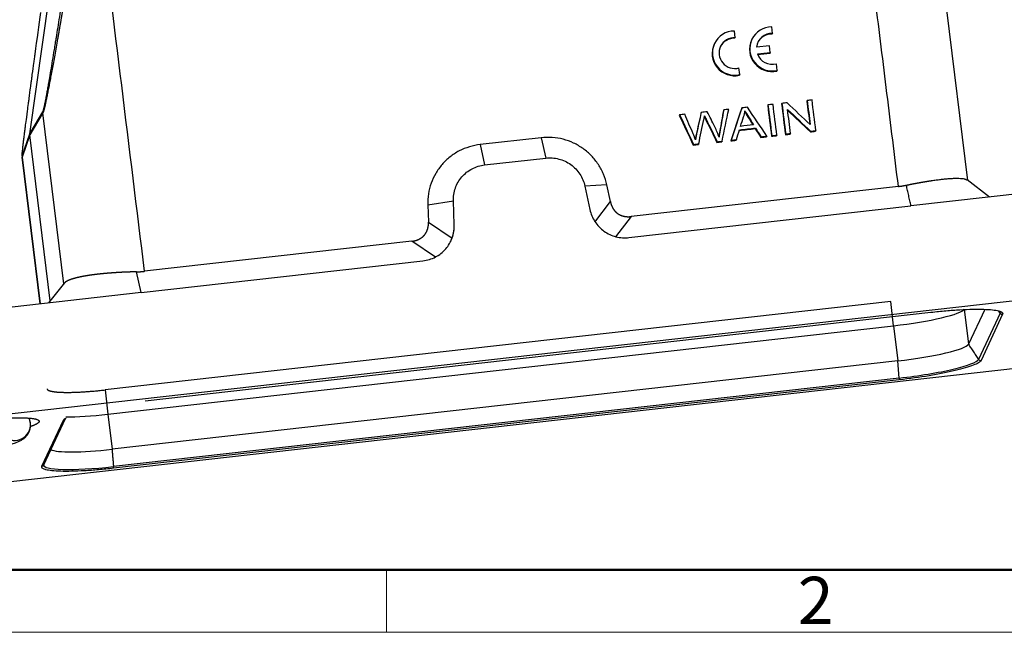
# Model space of a CAD drawing. Units: millimetres. Extents: x 1592 to 2186, y 588 to 1008.
# Drawn here: x 1650 to 1760, y 588 to 657 of the extents above; entities that cross this region are included whole.
import ezdxf

# ---------------------------------------------------------------- set-up
doc = ezdxf.new("R2010")
doc.units = ezdxf.units.MM
doc.header["$LTSCALE"] = 65.395
doc.layers.get('0').update_dxf_attribs({"linetype": 'CONTINUOUS', "lineweight": 30})
doc.layers.add('Dim', color=3, linetype='CONTINUOUS', lineweight=15)
doc.layers.add('图框', color=7, linetype='CONTINUOUS', lineweight=20)
doc.styles.add('Romans字体', font='romans.shx', dxfattribs={"width": 0.75})

# ---------------------------------------------------------------- blocks, each defined once
blk = doc.blocks.new('A4图框-NEW')
at = {"layer": '图框', "lineweight": 50}
blk.add_line((836.855, 484.035), (1126.929, 484.035), dxfattribs=at)
at = {"layer": '图框', "color": 6}
blk.add_line((882.948, 484.035), (882.948, 480.535), dxfattribs=at)
at = {"layer": '图框', "color": 1, "lineweight": 18}
blk.add_line((833.413, 480.535), (1130.412, 480.535), dxfattribs=at)
at = {"layer": '图框', "color": 6, "insert": (906.025, 483.648), "char_height": 2.652, "width": 2.55791, "attachment_point": 1, "style": 'Romans字体'}
blk.add_mtext('2', dxfattribs=at)

msp = doc.modelspace()

# ---------------------------------------------------------------- linework, layer by layer
at = {"color": 7, "linetype": 'Continuous'}
for p, q in [((1650.874, 644.27), (1659.698, 706.356)), ((1756.111, 639.025), (1753.751, 658.172)), ((1734.209, 655.53), (1734.117, 656.274)), ((1730.009, 655.057), (1729.918, 655.801)), ((1730.009, 655.057), (1729.977, 654.988)), ((1734.209, 655.53), (1734.177, 655.46)), ((1727.684, 654.385), (1727.651, 654.316)), ((1731.883, 654.857), (1731.851, 654.788)), ((1733.857, 654.153), (1732.411, 653.99)), ((1733.951, 653.388), (1733.857, 654.153)), ((1732.505, 653.226), (1733.951, 653.388)), ((1732.529, 653.163), (1733.919, 653.319)), ((1733.951, 653.388), (1733.919, 653.319)), ((1734.72, 651.383), (1734.628, 652.128)), ((1730.521, 650.91), (1730.429, 651.655)), ((1730.521, 650.91), (1730.488, 650.841)), ((1734.72, 651.383), (1734.688, 651.314)), ((1733.689, 647.511), (1733.657, 647.441)), ((1735.252, 647.686), (1735.22, 647.617)), ((1738.088, 648.006), (1738.055, 647.936)), ((1652.35, 646.618), (1650.873, 644.141)), ((1650.874, 644.27), (1652.351, 646.747)), ((1654.711, 627.46), (1652.35, 646.618)), ((1723.774, 646.395), (1723.742, 646.325)), ((1726.2, 646.668), (1726.167, 646.598)), ((1728.719, 646.951), (1728.687, 646.882)), ((1730.773, 647.182), (1730.74, 647.113)), ((1726.764, 645.899), (1726.732, 645.83)), ((1650.873, 644.141), (1650.027, 641.653)), ((1650.028, 641.782), (1650.874, 644.27)), ((1653.169, 625.518), (1650.873, 644.141)), ((1728.319, 644.662), (1728.287, 644.593)), ((1732.289, 644.919), (1732.256, 644.849)), ((1733.564, 644.004), (1733.532, 643.935)), ((1734.114, 644.066), (1734.082, 643.997)), ((1734.682, 644.13), (1734.65, 644.061)), ((1735.677, 644.242), (1735.644, 644.173)), ((1736.221, 644.303), (1736.189, 644.234)), ((1738.474, 644.557), (1738.442, 644.488)), ((1739.057, 644.623), (1739.024, 644.553)), ((1708.254, 643.834), (1701.4, 643.063)), ((1701.4, 643.063), (1701.903, 640.779)), ((1708.254, 643.834), (1708.756, 641.55)), ((1725.337, 643.078), (1725.305, 643.009)), ((1725.916, 643.144), (1725.884, 643.074)), ((1727.99, 643.377), (1727.958, 643.308)), ((1728.538, 643.439), (1728.506, 643.37)), ((1729.55, 643.553), (1729.518, 643.483)), ((1730.152, 643.62), (1730.12, 643.551)), ((1732.918, 643.932), (1732.885, 643.862)), ((1650.01, 641.65), (1652.039, 625.19)), ((1652.056, 625.192), (1650.027, 641.653)), ((1701.903, 640.779), (1708.756, 641.55)), ((1715.607, 638.559), (1713.146, 638.401)), ((1716.012, 636.662), (1715.607, 638.559)), ((1771.916, 638.681), (1749.729, 636.184)), ((1758.524, 637.174), (1756.022, 639.093)), ((1713.146, 638.401), (1713.707, 635.773)), ((1748.323, 638.366), (1718.34, 634.992)), ((1695.531, 636.3), (1698.398, 636.741)), ((1695.531, 636.3), (1695.599, 634.364)), ((1698.492, 634.061), (1698.398, 636.741)), ((1714.265, 634.366), (1716.012, 636.662)), ((1718.097, 632.624), (1749.729, 636.184)), ((1695.599, 634.364), (1698.247, 632.564)), ((1718.34, 634.992), (1716.593, 632.696)), ((1693.74, 632.223), (1663.758, 628.849)), ((1696.389, 630.422), (1693.74, 632.223)), ((1663.356, 626.463), (1694.988, 630.023)), ((1663.356, 626.463), (1662.845, 628.788)), ((1654.79, 627.56), (1652.993, 625.297)), ((1663.356, 626.463), (1641.169, 623.966)), ((1773.371, 626.872), (1642.625, 612.157)), ((1747.478, 625.465), (1659.323, 615.543)), ((1747.773, 622.738), (1747.478, 625.465)), ((1663.817, 614.334), (1751.971, 624.256)), ((1663.819, 614.337), (1751.974, 624.259)), ((1751.971, 624.256), (1751.974, 624.259)), ((1755.687, 624.612), (1756.172, 620.675)), ((1757.998, 624.579), (1756.172, 620.675)), ((1759.729, 624.159), (1757.303, 618.973)), ((1759.729, 624.159), (1759.577, 624.389)), ((1760.015, 624.026), (1757.589, 618.839)), ((1659.618, 612.817), (1747.773, 622.738)), ((1747.773, 622.738), (1748.258, 618.802)), ((1748.258, 618.802), (1660.103, 608.88)), ((1748.421, 616.87), (1748.258, 618.802)), ((1761.809, 617.971), (1648.737, 605.245)), ((1748.421, 616.87), (1660.266, 606.948)), ((1748.424, 616.67), (1660.269, 606.748)), ((1659.323, 615.543), (1659.618, 612.817)), ((1663.817, 614.334), (1663.819, 614.337)), ((1652.228, 606.981), (1654.654, 612.168)), ((1652.464, 607.149), (1654.89, 612.336)), ((1659.618, 612.817), (1660.103, 608.88))]:
    msp.add_line(p, q, dxfattribs=at)
for centre, major_axis, ratio, start_param, end_param in [((1734.148, 653.798), (-2.264, 1.059), 0.9882731, 5.157677, 8.5184684), ((1729.948, 653.325), (-2.264, 1.059), 0.9882731, 5.157677, 8.5184684), ((1729.948, 653.325), (1.585, -0.741), 0.9882731, 1.9687835, 5.4241766), ((1729.916, 653.256), (1.585, -0.741), 0.9882731, 1.9687835, 3.1195374), ((1734.148, 653.798), (1.585, -0.741), 0.9882731, 1.9687835, 3.4726127), ((1734.116, 653.729), (1.585, -0.741), 0.9882731, 1.9687835, 3.1194948), ((1729.916, 653.256), (-2.264, 1.059), 0.9882731, 0.0000418, 2.2352831), ((1734.116, 653.729), (-2.264, 1.059), 0.9882731, 0.0000418, 2.2352831), ((1734.148, 653.798), (1.585, -0.741), 0.9882731, 3.9203474, 5.4241766), ((1748.258, 623.776), (7.444, 0.918), 0.1297862, 4.6311655, 6.2019618), ((1751.392, 623.221), (-8.354, -1.03), 0.1297862, 3.0603692, 3.1975439), ((1759.979, 624.321), (0.272, -0.127), 0.9882731, 4.1601277, 5.2672764), ((1748.744, 619.839), (7.444, 0.918), 0.1297862, 4.6311655, 6.2019618), ((1748.966, 618.034), (-8.354, -1.03), 0.1297862, 1.4895728, 3.0603692), ((1757.553, 619.135), (0.272, -0.127), 0.9882731, 4.1601277, 5.2672764), ((1748.388, 616.965), (0.034, -0.298), 0.080448, 0.130579, 1.2377277), ((1649.208, 611.616), (-1.637, -0.619), 0.9910466, 0.8108372, 3.1531381), ((1654.618, 612.463), (-0.272, 0.127), 0.9882731, 2.1256838, 3.1415792), ((1654.618, 612.463), (-0.272, 0.127), 0.9882731, 3.1415792, 3.2328325), ((1660.103, 613.854), (7.444, 0.918), 0.1297862, 3.9269824, 4.6311655), ((1660.589, 609.918), (7.444, 0.918), 0.1297862, 3.3039162, 4.6311655), ((1652.192, 607.276), (-0.272, 0.127), 0.9882731, 2.1256838, 3.1415792), ((1660.811, 608.113), (-8.354, -1.03), 0.1297862, 6.2176943, 7.7727581), ((1660.233, 607.043), (0.034, -0.298), 0.080448, 0.130579, 1.2377277)]:
    msp.add_ellipse(centre, major_axis=major_axis, ratio=ratio, start_param=start_param, end_param=end_param, dxfattribs=at)
for points, degree in [([(1748.323, 638.366), (1743.181, 680.085)], 1), ([(1733.657, 647.441), (1733.799, 646.293), (1733.94, 645.145), (1734.082, 643.997)], 3), ([(1734.258, 647.575), (1734.068, 647.553), (1733.879, 647.532), (1733.689, 647.511)], 3), ([(1733.689, 647.511), (1733.831, 646.362), (1733.972, 645.214), (1734.114, 644.066)], 3), ([(1734.682, 644.13), (1734.541, 645.278), (1734.399, 646.426), (1734.258, 647.575)], 3), ([(1735.22, 647.617), (1735.361, 646.469), (1735.503, 645.321), (1735.644, 644.173)], 3), ([(1735.835, 647.752), (1735.641, 647.73), (1735.446, 647.708), (1735.252, 647.686)], 3), ([(1735.252, 647.686), (1735.394, 646.538), (1735.535, 645.39), (1735.677, 644.242)], 3), ([(1738.421, 645.301), (1737.559, 646.118), (1736.697, 646.935), (1735.835, 647.752)], 3), ([(1738.055, 647.936), (1738.162, 647.073), (1738.268, 646.209), (1738.375, 645.345)], 3), ([(1738.632, 648.067), (1738.451, 648.046), (1738.269, 648.026), (1738.088, 648.006)], 3), ([(1738.088, 648.006), (1738.199, 647.104), (1738.31, 646.203), (1738.421, 645.301)], 3), ([(1739.057, 644.623), (1738.915, 645.771), (1738.774, 646.919), (1738.632, 648.067)], 3), ([(1652.35, 646.618), (1652.345, 646.661), (1652.345, 646.704), (1652.351, 646.747)], 3), ([(1723.742, 646.325), (1724.263, 645.22), (1724.784, 644.115), (1725.305, 643.009)], 3), ([(1724.356, 646.46), (1724.162, 646.438), (1723.968, 646.416), (1723.774, 646.395)], 3), ([(1723.774, 646.395), (1724.295, 645.289), (1724.816, 644.184), (1725.337, 643.078)], 3), ([(1725.287, 644.276), (1724.977, 645.004), (1724.666, 645.732), (1724.356, 646.46)], 3), ([(1726.884, 646.745), (1726.656, 646.719), (1726.428, 646.693), (1726.2, 646.668)], 3), ([(1726.503, 645.87), (1726.528, 645.986), (1726.554, 646.125), (1726.579, 646.289)], 3), ([(1726.561, 646.186), (1726.589, 646.122), (1726.646, 646.003), (1726.732, 645.83)], 3), ([(1726.579, 646.289), (1726.598, 646.24), (1726.66, 646.11), (1726.764, 645.899)], 3), ([(1727.714, 645.07), (1727.437, 645.628), (1727.161, 646.186), (1726.884, 646.745)], 3), ([(1728.687, 646.882), (1728.554, 646.119), (1728.42, 645.356), (1728.287, 644.593)], 3), ([(1728.719, 646.951), (1728.586, 646.188), (1728.453, 645.425), (1728.319, 644.662)], 3), ([(1728.538, 643.439), (1728.789, 644.631), (1729.039, 645.823), (1729.29, 647.015)], 3), ([(1729.29, 647.015), (1729.1, 646.994), (1728.91, 646.973), (1728.719, 646.951)], 3), ([(1730.74, 647.113), (1730.333, 645.903), (1729.925, 644.693), (1729.518, 643.483)], 3), ([(1730.773, 647.182), (1730.365, 645.972), (1729.957, 644.762), (1729.55, 643.553)], 3), ([(1730.613, 645.106), (1730.729, 645.461), (1730.844, 645.815), (1730.96, 646.17)], 3), ([(1731.385, 647.251), (1731.181, 647.228), (1730.977, 647.205), (1730.773, 647.182)], 3), ([(1730.96, 646.17), (1731.033, 646.399), (1731.082, 646.627), (1731.11, 646.853)], 3), ([(1733.564, 644.004), (1732.838, 645.087), (1732.111, 646.169), (1731.385, 647.251)], 3), ([(1736.221, 644.303), (1736.11, 645.206), (1735.998, 646.108), (1735.887, 647.01)], 3), ([(1735.887, 647.01), (1736.749, 646.192), (1737.612, 645.375), (1738.474, 644.557)], 3), ([(1735.901, 646.897), (1736.748, 646.094), (1737.595, 645.291), (1738.442, 644.488)], 3), ([(1725.916, 643.144), (1726.112, 644.052), (1726.307, 644.961), (1726.503, 645.87)], 3), ([(1726.732, 645.83), (1727.14, 644.989), (1727.549, 644.149), (1727.958, 643.308)], 3), ([(1726.764, 645.899), (1727.173, 645.059), (1727.582, 644.218), (1727.99, 643.377)], 3), ([(1728.198, 643.889), (1728.083, 644.261), (1727.922, 644.656), (1727.714, 645.07)], 3), ([(1732.067, 645.27), (1731.583, 645.215), (1731.098, 645.161), (1730.613, 645.106)], 3), ([(1650.874, 644.27), (1650.868, 644.227), (1650.868, 644.184), (1650.873, 644.141)], 3), ([(1725.555, 643.592), (1725.476, 643.819), (1725.387, 644.047), (1725.287, 644.276)], 3), ([(1728.287, 644.593), (1728.243, 644.349), (1728.207, 644.13), (1728.18, 643.934)], 3), ([(1728.319, 644.662), (1728.266, 644.37), (1728.226, 644.113), (1728.198, 643.889)], 3), ([(1730.152, 643.62), (1730.267, 643.986), (1730.381, 644.351), (1730.496, 644.717)], 3), ([(1730.474, 644.649), (1731.068, 644.716), (1731.662, 644.783), (1732.256, 644.849)], 3), ([(1730.496, 644.717), (1731.093, 644.784), (1731.691, 644.851), (1732.289, 644.919)], 3), ([(1732.256, 644.849), (1732.466, 644.52), (1732.676, 644.191), (1732.885, 643.862)], 3), ([(1732.289, 644.919), (1732.498, 644.59), (1732.708, 644.261), (1732.918, 643.932)], 3), ([(1732.918, 643.932), (1733.133, 643.956), (1733.349, 643.98), (1733.564, 644.004)], 3), ([(1734.082, 643.997), (1734.271, 644.018), (1734.461, 644.04), (1734.65, 644.061)], 3), ([(1734.114, 644.066), (1734.303, 644.088), (1734.493, 644.109), (1734.682, 644.13)], 3), ([(1735.644, 644.173), (1735.826, 644.193), (1736.007, 644.214), (1736.189, 644.234)], 3), ([(1735.677, 644.242), (1735.858, 644.263), (1736.039, 644.283), (1736.221, 644.303)], 3), ([(1738.442, 644.488), (1738.636, 644.51), (1738.83, 644.531), (1739.024, 644.553)], 3), ([(1738.474, 644.557), (1738.668, 644.579), (1738.862, 644.601), (1739.057, 644.623)], 3), ([(1725.305, 643.009), (1725.498, 643.031), (1725.691, 643.053), (1725.884, 643.074)], 3), ([(1725.337, 643.078), (1725.53, 643.1), (1725.723, 643.122), (1725.916, 643.144)], 3), ([(1727.958, 643.308), (1728.141, 643.328), (1728.323, 643.349), (1728.506, 643.37)], 3), ([(1727.99, 643.377), (1728.173, 643.398), (1728.356, 643.418), (1728.538, 643.439)], 3), ([(1729.518, 643.483), (1729.718, 643.506), (1729.919, 643.529), (1730.12, 643.551)], 3), ([(1729.55, 643.553), (1729.751, 643.575), (1729.952, 643.598), (1730.152, 643.62)], 3), ([(1732.885, 643.862), (1733.101, 643.887), (1733.316, 643.911), (1733.532, 643.935)], 3), ([(1650.028, 641.782), (1650.022, 641.739), (1650.022, 641.696), (1650.027, 641.653)], 3), ([(1749.729, 636.184), (1749.218, 638.51)], 1), ([(1756.172, 620.675), (1757.303, 618.973)], 1), ([(1650.844, 612.235), (1650.824, 612.287), (1650.803, 612.337), (1650.779, 612.385)], 3), ([(1654.654, 612.168), (1654.678, 612.216), (1654.721, 612.266), (1654.784, 612.318)], 3), ([(1660.103, 608.88), (1660.266, 606.948)], 1)]:
    msp.add_open_spline(points, degree=degree, dxfattribs=at)
at = {"color": 7, "linetype": 'Continuous', "extrusion": (1.88993e-09, 2.32948e-10, -1)}
msp.add_open_spline([(1663.758, 628.849), (1662.044, 642.755), (1660.329, 656.661), (1658.615, 670.567)], degree=3, dxfattribs=at)
at = {"color": 7, "linetype": 'Continuous'}
for points, degree, knots in [([(1655.681, 664.785), (1655.673, 664.738), (1655.657, 664.644), (1655.634, 664.503), (1655.611, 664.363), (1655.587, 664.223), (1655.564, 664.084), (1655.541, 663.945), (1655.518, 663.807), (1655.495, 663.67), (1655.473, 663.533), (1655.45, 663.397), (1655.427, 663.262), (1655.405, 663.127), (1655.382, 662.993), (1655.36, 662.859), (1655.337, 662.726), (1655.315, 662.593), (1655.293, 662.461), (1655.271, 662.33), (1655.249, 662.199), (1655.227, 662.069), (1655.205, 661.94), (1655.184, 661.811), (1655.162, 661.683), (1655.14, 661.555), (1655.119, 661.428), (1655.098, 661.302), (1655.076, 661.176), (1655.055, 661.051), (1655.034, 660.926), (1655.013, 660.802), (1654.992, 660.679), (1654.971, 660.556), (1654.951, 660.434), (1654.93, 660.312), (1654.909, 660.191), (1654.889, 660.071), (1654.868, 659.951), (1654.848, 659.832), (1654.828, 659.713), (1654.808, 659.595), (1654.788, 659.478), (1654.768, 659.361), (1654.748, 659.245), (1654.728, 659.13), (1654.709, 659.015), (1654.689, 658.901), (1654.67, 658.787), (1654.65, 658.674), (1654.631, 658.561), (1654.612, 658.45), (1654.593, 658.338), (1654.574, 658.228), (1654.555, 658.118), (1654.536, 658.008), (1654.518, 657.9), (1654.499, 657.792), (1654.48, 657.684), (1654.462, 657.577), (1654.444, 657.471), (1654.426, 657.365), (1654.407, 657.26), (1654.389, 657.155), (1654.371, 657.052), (1654.354, 656.948), (1654.336, 656.846), (1654.318, 656.744), (1654.3, 656.642), (1654.283, 656.542), (1654.266, 656.441), (1654.248, 656.342), (1654.231, 656.243), (1654.214, 656.145), (1654.197, 656.047), (1654.18, 655.95), (1654.163, 655.853), (1654.146, 655.757), (1654.13, 655.662), (1654.113, 655.567), (1654.097, 655.473), (1654.08, 655.38), (1654.064, 655.287), (1654.048, 655.195), (1654.032, 655.103), (1654.016, 655.013), (1653.95, 654.637), (1653.836, 653.997), (1653.678, 653.112), (1653.528, 652.285), (1653.387, 651.515), (1653.255, 650.804), (1653.129, 650.135), (1653.009, 649.511), (1652.895, 648.934), (1652.792, 648.42), (1652.711, 648.034), (1652.651, 647.755), (1652.609, 647.563), (1652.569, 647.388), (1652.532, 647.23), (1652.506, 647.124), (1652.49, 647.06), (1652.482, 647.03), (1652.475, 647.001), (1652.467, 646.974), (1652.46, 646.947), (1652.453, 646.921), (1652.446, 646.896), (1652.439, 646.872), (1652.432, 646.849), (1652.426, 646.827), (1652.419, 646.806), (1652.413, 646.786), (1652.407, 646.767), (1652.401, 646.749), (1652.395, 646.731), (1652.389, 646.715), (1652.384, 646.699), (1652.378, 646.685), (1652.373, 646.671), (1652.368, 646.659), (1652.363, 646.647), (1652.359, 646.636), (1652.354, 646.626), (1652.351, 646.621), (1652.35, 646.618)], 3, [0, 0, 0, 0, 0.0071493, 0.0142683, 0.0213569, 0.0284152, 0.0354431, 0.0424406, 0.0494078, 0.0563446, 0.0632511, 0.0701273, 0.0769731, 0.0837886, 0.0905738, 0.0973287, 0.1040532, 0.1107475, 0.1174114, 0.1240451, 0.1306485, 0.1372216, 0.1437644, 0.1502769, 0.1567592, 0.1632112, 0.1696329, 0.1760244, 0.1823857, 0.1887167, 0.1950174, 0.201288, 0.2075283, 0.2137384, 0.2199184, 0.2260681, 0.2321876, 0.2382769, 0.2443361, 0.250365, 0.2563639, 0.2623325, 0.268271, 0.2741794, 0.2800576, 0.2859057, 0.2917236, 0.2975115, 0.3032692, 0.3089969, 0.3146944, 0.3203619, 0.3259993, 0.3316067, 0.3371839, 0.3427312, 0.3482484, 0.3537356, 0.3591927, 0.3646199, 0.370017, 0.3753842, 0.3807214, 0.3860286, 0.3913058, 0.3965531, 0.4017705, 0.406958, 0.4121155, 0.4172431, 0.4223408, 0.4274087, 0.4324467, 0.4374548, 0.4424331, 0.4473815, 0.4523002, 0.457189, 0.462048, 0.4668773, 0.4716767, 0.4764465, 0.4811865, 0.4858967, 0.4905773, 0.4952282, 0.4998494, 0.548164, 0.5937761, 0.6367105, 0.6769965, 0.7146699, 0.7497743, 0.7848405, 0.817287, 0.8472193, 0.8747716, 0.888335, 0.9013436, 0.9138311, 0.9258359, 0.9374011, 0.9400722, 0.9427314, 0.9453795, 0.9480175, 0.9506462, 0.9532663, 0.9558789, 0.9584848, 0.9610848, 0.9636799, 0.966271, 0.9688589, 0.9714446, 0.974029, 0.976613, 0.9791975, 0.9817834, 0.9843716, 0.986963, 0.9895586, 0.9921592, 0.9947657, 0.997379, 1, 1, 1, 1]), ([(1652.351, 646.747), (1652.37, 646.782), (1652.391, 646.84), (1652.426, 646.961), (1652.438, 647.006), (1652.464, 647.109), (1652.485, 647.196), (1652.508, 647.299), (1652.52, 647.353), (1652.524, 647.367), (1652.53, 647.398), (1652.547, 647.475), (1652.594, 647.693), (1652.658, 648.013), (1652.714, 648.301), (1652.734, 648.411), (1652.739, 648.435), (1652.741, 648.443), (1652.746, 648.471), (1652.757, 648.529), (1652.797, 648.745), (1652.868, 649.126), (1652.952, 649.597), (1653.014, 649.952), (1653.046, 650.135), (1653.063, 650.229), (1653.071, 650.276), (1653.074, 650.296), (1653.077, 650.31), (1653.078, 650.318), (1653.191, 650.967), (1653.372, 652.044), (1653.61, 653.495), (1653.735, 654.269), (1653.799, 654.668), (1653.832, 654.87), (1653.848, 654.972), (1653.856, 655.024), (1653.86, 655.046), (1653.862, 655.06), (1653.864, 655.069), (1653.982, 655.812), (1654.166, 656.972), (1654.392, 658.423), (1654.508, 659.172), (1654.566, 659.553), (1654.596, 659.745), (1654.611, 659.841), (1654.617, 659.882), (1654.621, 659.91), (1654.624, 659.925), (1654.865, 661.498), (1655.112, 663.126), (1655.366, 664.821)], 3, [0, 0, 0, 0, 0.03125, 0.03125, 0.046875, 0.046875, 0.0625, 0.0703125, 0.0703125, 0.0742187, 0.0742187, 0.078125, 0.09375, 0.125, 0.140625, 0.1425781, 0.1425781, 0.1445312, 0.1445312, 0.1484375, 0.15625, 0.1875, 0.21875, 0.234375, 0.2421875, 0.2460938, 0.2480469, 0.2490234, 0.2490234, 0.25, 0.25, 0.375, 0.4375, 0.46875, 0.484375, 0.4921875, 0.4960937, 0.4980469, 0.4990234, 0.4990234, 0.5, 0.5, 0.625, 0.6875, 0.71875, 0.734375, 0.7421875, 0.7460938, 0.7480469, 0.7480469, 0.75, 0.75, 1, 1, 1, 1]), ([(1650.028, 641.782), (1650.028, 641.782), (1650.026, 641.774), (1650.019, 641.761), (1650.015, 641.756), (1650.011, 641.797), (1650.012, 641.845), (1650.027, 642.041), (1650.041, 642.19), (1650.075, 642.501), (1650.088, 642.619), (1650.105, 642.768), (1650.107, 642.785), (1650.11, 642.811), (1650.11, 642.816), (1650.112, 642.826), (1650.115, 642.852), (1650.123, 642.921), (1650.13, 642.983), (1650.154, 643.189), (1650.173, 643.346), (1650.2, 643.562), (1650.208, 643.632), (1650.22, 643.73), (1650.224, 643.762), (1650.23, 643.809), (1650.232, 643.821), (1650.237, 643.86), (1650.259, 644.038), (1650.302, 644.381), (1650.345, 644.718), (1650.369, 644.911), (1650.372, 644.935), (1650.375, 644.959), (1650.376, 644.965), (1650.376, 644.964), (1650.376, 644.964), (1650.376, 644.965), (1650.377, 644.97), (1650.379, 644.987), (1650.383, 645.017), (1650.399, 645.143), (1650.424, 645.338), (1650.5, 645.927), (1650.552, 646.321), (1650.651, 647.073), (1650.687, 647.351), (1650.748, 647.808), (1650.769, 647.968), (1650.802, 648.217), (1650.819, 648.344), (1650.84, 648.497), (1650.85, 648.575), (1650.855, 648.614), (1650.858, 648.634), (1650.859, 648.644), (1650.86, 648.648), (1650.86, 648.651), (1650.861, 648.653), (1650.88, 648.798), (1650.914, 649.056), (1650.99, 649.618), (1651.019, 649.834), (1651.069, 650.204), (1651.095, 650.4), (1651.129, 650.648), (1651.146, 650.777), (1651.155, 650.843), (1651.16, 650.876), (1651.162, 650.89), (1651.163, 650.9), (1651.164, 650.906), (1651.227, 651.375), (1651.285, 651.801), (1651.364, 652.376), (1651.388, 652.557), (1651.423, 652.813), (1651.44, 652.937), (1651.459, 653.075), (1651.468, 653.142), (1651.473, 653.175), (1651.475, 653.189), (1651.476, 653.198), (1651.476, 653.201), (1651.709, 654.902), (1651.925, 656.466), (1652.122, 657.886)], 3, [0, 0, 0, 0, 0.03125, 0.03125, 0.0625, 0.0625, 0.09375, 0.09375, 0.125, 0.125, 0.140625, 0.140625, 0.1425781, 0.1425781, 0.1435547, 0.1435547, 0.1445312, 0.1484375, 0.15625, 0.15625, 0.1875, 0.1875, 0.203125, 0.203125, 0.2109375, 0.2109375, 0.2148437, 0.2148437, 0.21875, 0.25, 0.28125, 0.28125, 0.2851562, 0.2856445, 0.2856445, 0.2861328, 0.2861328, 0.2871094, 0.2890625, 0.296875, 0.3125, 0.3125, 0.375, 0.375, 0.4375, 0.4375, 0.46875, 0.46875, 0.484375, 0.484375, 0.4921875, 0.4960937, 0.4980469, 0.4990234, 0.4995117, 0.4997559, 0.4998779, 0.4998779, 0.5, 0.5, 0.5625, 0.5625, 0.59375, 0.59375, 0.609375, 0.6171875, 0.6210937, 0.6230469, 0.6240234, 0.6245117, 0.6245117, 0.625, 0.625, 0.6875, 0.6875, 0.71875, 0.71875, 0.734375, 0.7421875, 0.7460937, 0.7480469, 0.7490234, 0.7490234, 0.75, 0.75, 1, 1, 1, 1]), ([(1726.167, 646.598), (1725.991, 645.792), (1725.814, 644.986), (1725.626, 644.128), (1725.594, 643.944), (1725.541, 643.63)], 3, [0, 0, 0, 0, 0.9384638, 0.9384638, 1, 1, 1, 1]), ([(1726.2, 646.668), (1726.023, 645.862), (1725.847, 645.056), (1725.657, 644.191), (1725.62, 643.971), (1725.555, 643.592)], 3, [0, 0, 0, 0, 0.9322172, 0.9322172, 1, 1, 1, 1]), ([(1731.078, 646.784), (1731.167, 646.605), (1731.298, 646.379), (1731.645, 645.824), (1731.821, 645.543), (1731.997, 645.262)], 3, [0, 0, 0, 0, 0.49435, 0.49435, 1, 1, 1, 1]), ([(1731.11, 646.853), (1731.199, 646.675), (1731.33, 646.448), (1731.691, 645.872), (1731.879, 645.571), (1732.067, 645.27)], 3, [0, 0, 0, 0, 0.4768315, 0.4768315, 1, 1, 1, 1]), ([(1701.4, 643.063), (1700.99, 643.016), (1700.585, 642.932), (1699.797, 642.691), (1699.414, 642.534), (1698.686, 642.153), (1698.34, 641.928), (1697.697, 641.42), (1697.399, 641.135), (1696.862, 640.516), (1696.623, 640.182), (1696.211, 639.475), (1696.038, 639.101), (1695.765, 638.33), (1695.665, 637.931), (1695.541, 637.121), (1695.517, 636.71), (1695.531, 636.3)], 3, [0, 0, 0, 0, 0.125, 0.125, 0.25, 0.25, 0.375, 0.375, 0.5, 0.5, 0.625, 0.625, 0.75, 0.75, 0.875, 0.875, 1, 1, 1, 1]), ([(1715.607, 638.559), (1715.521, 638.961), (1715.398, 639.356), (1715.08, 640.116), (1714.886, 640.482), (1714.433, 641.172), (1714.174, 641.496), (1713.602, 642.093), (1713.288, 642.365), (1712.615, 642.848), (1712.256, 643.058), (1711.506, 643.41), (1711.115, 643.552), (1710.314, 643.761), (1709.904, 643.829), (1709.079, 643.888), (1708.664, 643.88), (1708.254, 643.834)], 3, [0, 0, 0, 0, 0.125, 0.125, 0.25, 0.25, 0.375, 0.375, 0.5, 0.5, 0.625, 0.625, 0.75, 0.75, 0.875, 0.875, 1, 1, 1, 1]), ([(1650.027, 641.653), (1650.027, 641.652), (1650.026, 641.65), (1650.025, 641.647), (1650.023, 641.644), (1650.022, 641.642), (1650.021, 641.64), (1650.02, 641.638), (1650.019, 641.637), (1650.018, 641.635), (1650.017, 641.634), (1650.017, 641.634), (1650.016, 641.633), (1650.015, 641.633), (1650.014, 641.634), (1650.014, 641.634), (1650.013, 641.635), (1650.013, 641.636), (1650.012, 641.637), (1650.012, 641.638), (1650.011, 641.64), (1650.011, 641.642), (1650.011, 641.643), (1650.011, 641.643)], 3, [0, 0, 0, 0, 0.0499208, 0.0997673, 0.1495441, 0.1992559, 0.2489072, 0.2985027, 0.3480471, 0.3975451, 0.4470013, 0.4964206, 0.5458075, 0.5951669, 0.6445035, 0.693822, 0.7431271, 0.7924237, 0.8417165, 0.8910103, 0.9403097, 0.9896196, 1, 1, 1, 1]), ([(1698.398, 636.741), (1698.39, 636.986), (1698.404, 637.232), (1698.479, 637.715), (1698.538, 637.953), (1698.701, 638.414), (1698.804, 638.637), (1699.05, 639.059), (1699.193, 639.259), (1699.514, 639.628), (1699.691, 639.798), (1700.076, 640.102), (1700.282, 640.236), (1700.717, 640.464), (1700.945, 640.557), (1701.416, 640.701), (1701.658, 640.751), (1701.903, 640.779)], 3, [0, 0, 0, 0, 0.125, 0.125, 0.25, 0.25, 0.375, 0.375, 0.5, 0.5, 0.625, 0.625, 0.75, 0.75, 0.875, 0.875, 1, 1, 1, 1]), ([(1708.756, 641.55), (1709.001, 641.578), (1709.249, 641.583), (1709.741, 641.547), (1709.986, 641.507), (1710.465, 641.382), (1710.698, 641.297), (1711.146, 641.087), (1711.36, 640.962), (1711.761, 640.673), (1711.949, 640.511), (1712.291, 640.155), (1712.445, 639.961), (1712.716, 639.549), (1712.832, 639.331), (1713.021, 638.877), (1713.095, 638.641), (1713.146, 638.401)], 3, [0, 0, 0, 0, 0.125, 0.125, 0.25, 0.25, 0.375, 0.375, 0.5, 0.5, 0.625, 0.625, 0.75, 0.75, 0.875, 0.875, 1, 1, 1, 1]), ([(1748.323, 638.366), (1748.336, 638.368), (1748.362, 638.371), (1748.402, 638.375), (1748.441, 638.38), (1748.48, 638.385), (1748.52, 638.39), (1748.559, 638.396), (1748.598, 638.401), (1748.637, 638.407), (1748.676, 638.413), (1748.715, 638.418), (1748.754, 638.425), (1748.793, 638.431), (1748.832, 638.437), (1748.871, 638.444), (1748.909, 638.45), (1748.948, 638.457), (1748.987, 638.464), (1749.025, 638.471), (1749.064, 638.479), (1749.102, 638.486), (1749.141, 638.494), (1749.179, 638.502), (1749.205, 638.507), (1749.218, 638.51)], 3, [0, 0, 0, 0, 0.0434656, 0.0869258, 0.1303814, 0.1738336, 0.2172831, 0.2607309, 0.3041781, 0.3476254, 0.3910739, 0.4345245, 0.4779782, 0.5214358, 0.5648983, 0.6083666, 0.6518418, 0.6953247, 0.7388162, 0.7823174, 0.8258291, 0.8693523, 0.9128879, 0.9564368, 1, 1, 1, 1]), ([(1749.218, 638.51), (1749.232, 638.513), (1749.262, 638.519), (1749.307, 638.528), (1749.351, 638.537), (1749.395, 638.546), (1749.439, 638.555), (1749.482, 638.564), (1749.526, 638.573), (1749.569, 638.582), (1749.612, 638.591), (1749.655, 638.599), (1749.697, 638.608), (1749.74, 638.616), (1749.782, 638.625), (1749.824, 638.633), (1749.866, 638.641), (1749.908, 638.65), (1749.949, 638.658), (1749.991, 638.666), (1750.032, 638.674), (1750.073, 638.682), (1750.113, 638.689), (1750.154, 638.697), (1750.194, 638.705), (1750.234, 638.713), (1750.274, 638.72), (1750.314, 638.728), (1750.353, 638.735), (1750.392, 638.742), (1750.431, 638.75), (1750.47, 638.757), (1750.509, 638.764), (1750.547, 638.771), (1750.586, 638.778), (1750.624, 638.785), (1750.662, 638.792), (1750.699, 638.799), (1750.737, 638.806), (1750.774, 638.812), (1750.811, 638.819), (1750.848, 638.826), (1750.884, 638.832), (1750.921, 638.839), (1750.957, 638.845), (1750.993, 638.851), (1751.029, 638.857), (1751.064, 638.864), (1751.1, 638.87), (1751.135, 638.876), (1751.17, 638.882), (1751.204, 638.888), (1751.239, 638.894), (1751.273, 638.899), (1751.307, 638.905), (1751.341, 638.911), (1751.375, 638.917), (1751.409, 638.922), (1751.442, 638.928), (1751.475, 638.933), (1751.508, 638.938), (1751.541, 638.944), (1751.573, 638.949), (1751.605, 638.954), (1751.638, 638.959), (1751.669, 638.965), (1751.701, 638.97), (1751.733, 638.975), (1751.764, 638.979), (1751.795, 638.984), (1751.826, 638.989), (1751.857, 638.994), (1751.887, 638.999), (1751.917, 639.003), (1751.947, 639.008), (1751.977, 639.012), (1752.179, 639.043), (1752.54, 639.094), (1753.033, 639.157), (1753.485, 639.206), (1753.896, 639.243), (1754.314, 639.271), (1754.726, 639.287), (1755.117, 639.283), (1755.444, 639.261), (1755.63, 639.232), (1755.724, 639.211), (1755.75, 639.205), (1755.775, 639.199), (1755.799, 639.192), (1755.822, 639.185), (1755.844, 639.178), (1755.866, 639.171), (1755.886, 639.163), (1755.906, 639.155), (1755.925, 639.147), (1755.943, 639.139), (1755.96, 639.13), (1755.977, 639.122), (1755.992, 639.112), (1756.007, 639.103), (1756.019, 639.095), (1756.027, 639.089), (1756.029, 639.087)], 3, [0, 0, 0, 0, 0.0043644, 0.0087145, 0.0130504, 0.017372, 0.0216793, 0.0259724, 0.0302512, 0.0345157, 0.038766, 0.043002, 0.0472237, 0.0514312, 0.0556244, 0.0598034, 0.063968, 0.0681185, 0.0722546, 0.0763765, 0.0804841, 0.0845775, 0.0886566, 0.0927214, 0.096772, 0.1008083, 0.1048304, 0.1088382, 0.1128317, 0.116811, 0.120776, 0.1247267, 0.1286632, 0.1325854, 0.1364934, 0.1403871, 0.1442665, 0.1481317, 0.1519826, 0.1558192, 0.1596416, 0.1634497, 0.1672436, 0.1710232, 0.1747886, 0.1785397, 0.1822765, 0.1859991, 0.1897074, 0.1934014, 0.1970812, 0.2007468, 0.204398, 0.2080351, 0.2116578, 0.2152663, 0.2188606, 0.2224406, 0.2260063, 0.2295578, 0.233095, 0.236618, 0.2401267, 0.2436211, 0.2471013, 0.2505673, 0.254019, 0.2574564, 0.2608796, 0.2642885, 0.2676832, 0.2710636, 0.2744297, 0.2777816, 0.2811193, 0.2844427, 0.2877518, 0.3486862, 0.4079309, 0.4654876, 0.5213584, 0.5755454, 0.6490722, 0.7215354, 0.7929423, 0.8633002, 0.8714901, 0.8796816, 0.887875, 0.89607, 0.9042669, 0.9124655, 0.9206659, 0.9288681, 0.9370722, 0.945278, 0.9534858, 0.9616953, 0.9699068, 0.9781201, 0.9863353, 0.9945525, 1, 1, 1, 1]), ([(1716.012, 636.662), (1716.088, 636.267), (1716.291, 635.923), (1716.505, 635.561), (1716.82, 635.335), (1717.133, 635.11), (1717.548, 635.022), (1717.938, 634.939), (1718.34, 634.992)], 2, [0, 0, 0, 0.25, 0.25, 0.5, 0.5, 0.75, 0.75, 1, 1, 1]), ([(1713.707, 635.773), (1713.758, 635.533), (1713.832, 635.298), (1714.022, 634.844), (1714.138, 634.626), (1714.408, 634.214), (1714.563, 634.02), (1714.905, 633.664), (1715.092, 633.501), (1715.494, 633.213), (1715.708, 633.087), (1716.155, 632.877), (1716.389, 632.793), (1716.867, 632.668), (1717.112, 632.627), (1717.604, 632.592), (1717.852, 632.597), (1718.097, 632.624)], 3, [0, 0, 0, 0, 0.125, 0.125, 0.25, 0.25, 0.375, 0.375, 0.5, 0.5, 0.625, 0.625, 0.75, 0.75, 0.875, 0.875, 1, 1, 1, 1]), ([(1693.74, 632.223), (1694.142, 632.26), (1694.503, 632.428), (1694.884, 632.604), (1695.135, 632.894), (1695.385, 633.182), (1695.507, 633.584), (1695.62, 633.962), (1695.599, 634.364)], 2, [0, 0, 0, 0.25, 0.25, 0.5, 0.5, 0.75, 0.75, 1, 1, 1]), ([(1694.988, 630.023), (1695.233, 630.051), (1695.475, 630.101), (1695.945, 630.245), (1696.174, 630.339), (1696.608, 630.566), (1696.815, 630.7), (1697.199, 631.004), (1697.377, 631.174), (1697.697, 631.543), (1697.84, 631.743), (1698.086, 632.165), (1698.189, 632.388), (1698.352, 632.849), (1698.412, 633.087), (1698.486, 633.571), (1698.5, 633.816), (1698.492, 634.061)], 3, [0, 0, 0, 0, 0.125, 0.125, 0.25, 0.25, 0.375, 0.375, 0.5, 0.5, 0.625, 0.625, 0.75, 0.75, 0.875, 0.875, 1, 1, 1, 1]), ([(1698.247, 632.564), (1698.379, 632.923), (1698.441, 633.298), (1698.504, 633.679), (1698.492, 634.061)], 2, [0, 0, 0, 0.5, 0.5, 1, 1, 1]), ([(1698.103, 632.214), (1698.109, 632.227), (1698.121, 632.253), (1698.14, 632.295), (1698.159, 632.339), (1698.177, 632.383), (1698.196, 632.427), (1698.213, 632.472), (1698.23, 632.518), (1698.241, 632.548), (1698.247, 632.564)], 3, [0, 0, 0, 0, 0.1072943, 0.232749, 0.3588944, 0.4857311, 0.6132595, 0.7414802, 0.8703935, 1, 1, 1, 1]), ([(1662.845, 628.788), (1662.829, 628.788), (1662.797, 628.787), (1662.748, 628.786), (1662.7, 628.785), (1662.652, 628.784), (1662.604, 628.783), (1662.556, 628.782), (1662.508, 628.781), (1662.46, 628.78), (1662.413, 628.778), (1662.365, 628.777), (1662.318, 628.776), (1662.271, 628.774), (1662.224, 628.773), (1662.177, 628.771), (1662.13, 628.77), (1662.083, 628.768), (1662.036, 628.767), (1661.99, 628.765), (1661.944, 628.764), (1661.898, 628.762), (1661.851, 628.76), (1661.806, 628.758), (1661.76, 628.757), (1661.714, 628.755), (1661.669, 628.753), (1661.623, 628.751), (1661.578, 628.749), (1661.533, 628.747), (1661.488, 628.745), (1661.443, 628.743), (1661.398, 628.741), (1661.354, 628.739), (1661.31, 628.737), (1661.265, 628.735), (1661.221, 628.733), (1661.177, 628.73), (1661.133, 628.728), (1661.09, 628.726), (1661.046, 628.724), (1661.003, 628.721), (1660.96, 628.719), (1660.917, 628.716), (1660.874, 628.714), (1660.831, 628.712), (1660.788, 628.709), (1660.746, 628.707), (1660.704, 628.704), (1660.662, 628.702), (1660.62, 628.699), (1660.578, 628.696), (1660.536, 628.694), (1660.494, 628.691), (1660.453, 628.688), (1660.412, 628.686), (1660.371, 628.683), (1660.33, 628.68), (1660.289, 628.677), (1660.249, 628.675), (1660.208, 628.672), (1660.168, 628.669), (1660.128, 628.666), (1660.088, 628.663), (1660.048, 628.66), (1660.008, 628.657), (1659.969, 628.654), (1659.93, 628.651), (1659.89, 628.648), (1659.851, 628.645), (1659.813, 628.642), (1659.774, 628.639), (1659.735, 628.636), (1659.697, 628.633), (1659.659, 628.63), (1659.621, 628.626), (1659.583, 628.623), (1659.545, 628.62), (1659.508, 628.617), (1659.47, 628.613), (1659.433, 628.61), (1659.396, 628.607), (1659.359, 628.604), (1659.323, 628.6), (1659.286, 628.597), (1659.25, 628.594), (1659.214, 628.59), (1659.178, 628.587), (1659.142, 628.583), (1659.106, 628.58), (1659.07, 628.576), (1659.035, 628.573), (1659, 628.569), (1658.965, 628.566), (1658.93, 628.562), (1658.895, 628.559), (1658.861, 628.555), (1658.826, 628.552), (1658.792, 628.548), (1658.758, 628.544), (1658.724, 628.541), (1658.69, 628.537), (1658.657, 628.534), (1658.623, 628.53), (1658.59, 628.526), (1658.557, 628.522), (1658.524, 628.519), (1658.492, 628.515), (1658.459, 628.511), (1658.427, 628.507), (1658.394, 628.504), (1658.362, 628.5), (1658.331, 628.496), (1658.299, 628.492), (1658.267, 628.488), (1658.236, 628.485), (1658.205, 628.481), (1658.174, 628.477), (1658.143, 628.473), (1658.112, 628.469), (1658.081, 628.465), (1658.051, 628.461), (1658.021, 628.457), (1657.991, 628.453), (1657.961, 628.449), (1657.931, 628.445), (1657.901, 628.441), (1657.872, 628.437), (1657.843, 628.433), (1657.814, 628.429), (1657.785, 628.425), (1657.756, 628.421), (1657.727, 628.417), (1657.699, 628.413), (1657.671, 628.409), (1657.643, 628.405), (1657.615, 628.401), (1657.587, 628.397), (1657.559, 628.393), (1657.532, 628.389), (1657.505, 628.385), (1657.477, 628.38), (1657.45, 628.376), (1657.424, 628.372), (1657.397, 628.368), (1657.37, 628.364), (1657.344, 628.359), (1657.303, 628.353), (1657.248, 628.344), (1657.179, 628.332), (1657.111, 628.321), (1657.044, 628.309), (1656.977, 628.297), (1656.912, 628.285), (1656.847, 628.273), (1656.784, 628.261), (1656.721, 628.249), (1656.659, 628.237), (1656.598, 628.225), (1656.538, 628.212), (1656.479, 628.2), (1656.421, 628.187), (1656.364, 628.174), (1656.308, 628.162), (1656.253, 628.149), (1656.198, 628.136), (1656.145, 628.123), (1656.092, 628.11), (1656.041, 628.097), (1655.99, 628.083), (1655.941, 628.07), (1655.892, 628.057), (1655.844, 628.043), (1655.797, 628.03), (1655.752, 628.016), (1655.707, 628.003), (1655.663, 627.989), (1655.62, 627.976), (1655.578, 627.962), (1655.537, 627.948), (1655.497, 627.934), (1655.458, 627.92), (1655.42, 627.906), (1655.382, 627.892), (1655.346, 627.878), (1655.311, 627.864), (1655.277, 627.85), (1655.243, 627.836), (1655.211, 627.822), (1655.18, 627.807), (1655.149, 627.793), (1655.12, 627.779), (1655.091, 627.764), (1655.064, 627.75), (1655.037, 627.736), (1655.012, 627.721), (1654.987, 627.707), (1654.964, 627.692), (1654.941, 627.677), (1654.919, 627.663), (1654.899, 627.648), (1654.879, 627.634), (1654.86, 627.619), (1654.842, 627.604), (1654.825, 627.589), (1654.809, 627.575), (1654.794, 627.56), (1654.781, 627.545), (1654.768, 627.531), (1654.761, 627.523), (1654.758, 627.519)], 3, [0, 0, 0, 0, 0.0040868, 0.0081651, 0.0122351, 0.0162967, 0.02035, 0.0243949, 0.0284316, 0.0324599, 0.03648, 0.0404918, 0.0444954, 0.0484907, 0.0524779, 0.0564568, 0.0604276, 0.0643902, 0.0683447, 0.0722911, 0.0762293, 0.0801595, 0.0840816, 0.0879957, 0.0919017, 0.0957996, 0.0996896, 0.1035716, 0.1074456, 0.1113117, 0.1151698, 0.11902, 0.1228623, 0.1266967, 0.1305232, 0.1343419, 0.1381527, 0.1419557, 0.1457509, 0.1495383, 0.153318, 0.1570898, 0.1608539, 0.1646103, 0.168359, 0.1721, 0.1758333, 0.1795589, 0.1832769, 0.1869872, 0.19069, 0.1943851, 0.1980726, 0.2017526, 0.205425, 0.2090899, 0.2127472, 0.216397, 0.2200394, 0.2236742, 0.2273016, 0.2309216, 0.2345341, 0.2381392, 0.2417369, 0.2453272, 0.2489101, 0.2524857, 0.2560539, 0.2596148, 0.2631684, 0.2667147, 0.2702537, 0.2737855, 0.27731, 0.2808272, 0.2843373, 0.2878401, 0.2913357, 0.2948242, 0.2983055, 0.3017796, 0.3052466, 0.3087065, 0.3121593, 0.315605, 0.3190436, 0.3224751, 0.3258996, 0.3293171, 0.3327275, 0.336131, 0.3395274, 0.3429169, 0.3462994, 0.3496749, 0.3530436, 0.3564053, 0.3597601, 0.363108, 0.366449, 0.3697831, 0.3731104, 0.3764309, 0.3797446, 0.3830514, 0.3863514, 0.3896447, 0.3929312, 0.3962109, 0.3994839, 0.4027502, 0.4060097, 0.4092626, 0.4125087, 0.4157482, 0.4189811, 0.4222072, 0.4254268, 0.4286397, 0.431846, 0.4350458, 0.4382389, 0.4414255, 0.4446055, 0.447779, 0.450946, 0.4541064, 0.4572603, 0.4604078, 0.4635488, 0.4666833, 0.4698113, 0.4729329, 0.4760481, 0.4791569, 0.4822593, 0.4853553, 0.4884449, 0.4915282, 0.4946051, 0.4976757, 0.5007399, 0.5037979, 0.5068495, 0.5098949, 0.512934, 0.5159668, 0.5241234, 0.5322662, 0.5403954, 0.548511, 0.5566133, 0.5647024, 0.5727786, 0.5808418, 0.5888924, 0.5969304, 0.604956, 0.6129695, 0.6209708, 0.6289603, 0.6369381, 0.6449042, 0.652859, 0.6608025, 0.6687349, 0.6766564, 0.684567, 0.6924671, 0.7003567, 0.708236, 0.7161051, 0.7239643, 0.7318136, 0.7396532, 0.7474833, 0.7553041, 0.7631157, 0.7709182, 0.7787118, 0.7864967, 0.794273, 0.8020409, 0.8098005, 0.817552, 0.8252956, 0.8330313, 0.8407594, 0.84848, 0.8561933, 0.8638994, 0.8715985, 0.8792907, 0.8869762, 0.8946551, 0.9023275, 0.9099938, 0.9176539, 0.925308, 0.9329564, 0.9405991, 0.9482363, 0.9558681, 0.9634947, 0.9711163, 0.978733, 0.9863449, 0.9939523, 1, 1, 1, 1]), ([(1662.845, 628.788), (1662.858, 628.789), (1662.885, 628.789), (1662.925, 628.79), (1662.965, 628.791), (1663.004, 628.793), (1663.044, 628.794), (1663.084, 628.796), (1663.124, 628.798), (1663.164, 628.8), (1663.203, 628.802), (1663.243, 628.804), (1663.283, 628.807), (1663.322, 628.809), (1663.362, 628.812), (1663.402, 628.815), (1663.441, 628.818), (1663.481, 628.821), (1663.521, 628.825), (1663.56, 628.828), (1663.6, 628.832), (1663.639, 628.836), (1663.679, 628.84), (1663.718, 628.844), (1663.744, 628.847), (1663.758, 628.849)], 3, [0, 0, 0, 0, 0.0435548, 0.0870961, 0.1306249, 0.174142, 0.2176483, 0.261145, 0.3046327, 0.3481126, 0.3915855, 0.4350524, 0.4785142, 0.5219718, 0.5654262, 0.6088783, 0.6523291, 0.6957795, 0.7392305, 0.7826829, 0.8261377, 0.8695959, 0.9130584, 0.9565261, 1, 1, 1, 1]), ([(1751.974, 624.259), (1752.548, 624.323), (1753.105, 624.379), (1754.188, 624.472), (1754.715, 624.51), (1756.238, 624.595), (1757.146, 624.613), (1758.266, 624.581), (1758.595, 624.561), (1759.161, 624.5), (1759.393, 624.461), (1759.94, 624.315), (1760.087, 624.186), (1760.015, 624.026)], 3, [0, 0, 0, 0, 0.125, 0.125, 0.25, 0.25, 0.5, 0.5, 0.625, 0.625, 0.75, 0.75, 1, 1, 1, 1]), ([(1759.639, 624.355), (1759.662, 624.346), (1759.716, 624.326), (1759.727, 624.305), (1759.727, 624.308)], 3, [0, 0, 0, 0, 0.3379281, 1, 1, 1, 1]), ([(1757.589, 618.839), (1757.55, 618.759), (1757.458, 618.675), (1757.168, 618.497), (1756.969, 618.403), (1756.22, 618.112), (1755.523, 617.908), (1754.246, 617.606), (1753.788, 617.507), (1752.809, 617.314), (1752.296, 617.221), (1750.683, 616.953), (1749.572, 616.799), (1748.424, 616.67)], 3, [0, 0, 0, 0, 0.125, 0.125, 0.25, 0.25, 0.5, 0.5, 0.625, 0.625, 0.75, 0.75, 1, 1, 1, 1]), ([(1652.828, 615.677), (1652.819, 615.521), (1653.64, 615.301), (1654.553, 615.275), (1655.464, 615.248), (1656.705, 615.318), (1657.935, 615.387), (1659.323, 615.543)], 2, [0, 0, 0, 0.2222186, 0.4814791, 0.4814791, 0.7407395, 0.7407395, 1, 1, 1]), ([(1645.434, 612.146), (1646.813, 612.301), (1648.053, 612.371), (1649.292, 612.44), (1651.116, 612.387), (1651.561, 612.269), (1652.002, 612.151), (1651.915, 611.958)], 2, [0, 0, 0, 0.25, 0.25, 0.5, 0.75, 0.75, 1, 1, 1]), ([(1648.242, 609.311), (1648.368, 609.341), (1648.692, 609.423), (1649.182, 609.57), (1649.63, 609.741), (1650, 609.937), (1650.296, 610.153), (1650.557, 610.417), (1650.779, 610.757), (1650.928, 611.159), (1650.982, 611.614), (1650.931, 611.981), (1650.863, 612.186), (1650.844, 612.235)], 3, [0, 0, 0, 0, 0.0851976, 0.2279844, 0.3870752, 0.4929319, 0.5688876, 0.6451582, 0.7224184, 0.8013196, 0.8816103, 0.9711545, 1, 1, 1, 1]), ([(1651.915, 611.958), (1651.82, 611.764), (1651.1, 611.484), (1650.971, 611.439)], 2, [0, 0, 0, 0.8424156, 1, 1, 1]), ([(1660.269, 606.748), (1659.696, 606.684), (1659.138, 606.628), (1658.056, 606.535), (1657.528, 606.498), (1656.005, 606.412), (1655.097, 606.394), (1653.977, 606.426), (1653.649, 606.447), (1653.083, 606.507), (1652.85, 606.546), (1652.303, 606.693), (1652.157, 606.821), (1652.228, 606.981)], 3, [0, 0, 0, 0, 0.125, 0.125, 0.25, 0.25, 0.5, 0.5, 0.625, 0.625, 0.75, 0.75, 1, 1, 1, 1])]:
    msp.add_open_spline(points, degree=degree, knots=knots, dxfattribs=at)
at = {"color": 7, "linetype": 'Continuous', "extrusion": (8.75e-13, -1.0391e-12, -1)}
msp.add_open_spline([(1654.886, 612.333), (1654.885, 612.333), (1654.947, 612.387)], degree=2, dxfattribs=at)

# ---------------------------------------------------------------- block references
at = {"layer": 'Dim', "xscale": 2.000008417976847, "yscale": 2.000008417976847, "zscale": 2.000008417976847}
msp.add_blockref('A4图框-NEW', (-75.025, -372.718), dxfattribs=at)

doc.saveas('drawing.dxf')
